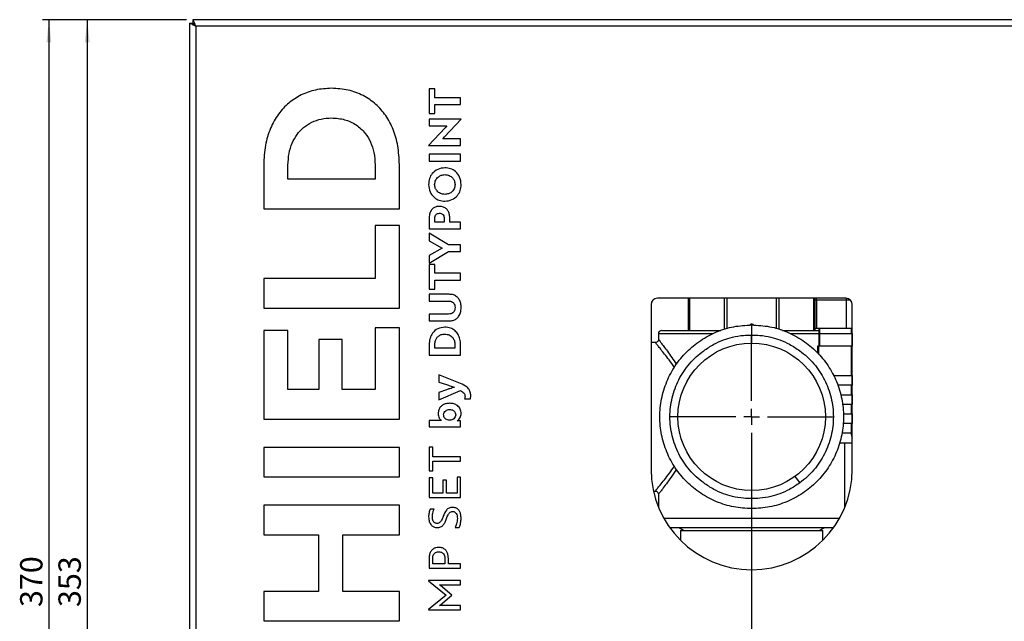
# Model space of a CAD drawing. Units: millimetres. Extents: x 4 to 837, y 4 to 590.
# Drawn here: x 246 to 400, y 191 to 285 of the extents above; entities that cross this region are included whole.
import ezdxf

# ---------------------------------------------------------------- set-up
doc = ezdxf.new("R2010")
doc.units = ezdxf.units.MM
doc.layers.add('FORMAT', color=7, linetype='Continuous')
doc.styles.add('SLDTEXTSTYLE0', font='TXT', dxfattribs={"width": 0.75})
doc.dimstyles.new('SLDDIMSTYLE0', dxfattribs={"dimtxt": 3.5, "dimasz": 3.556, "dimexe": 0, "dimexo": 0.0625, "dimgap": 0.875, "dimtad": 1, "dimdec": 0, "dimlfac": 2, "dimrnd": 1e-09, "dimzin": 12, "dimdsep": 46, "dimtxsty": 'SLDTEXTSTYLE0', "dimsah": 1, "dimcen": 0.09, "dimadec": 0, "dimazin": 3, "dimtfac": 1, "dimtdec": 0, "dimtofl": 0, "dimtmove": 0, "dimatfit": 3, "dimfxl": 0, "dimfrac": 2, "dimtolj": 1, "dimtzin": 12, "dimarcsym": 0})

# ---------------------------------------------------------------- blocks, each defined once
blk = doc.blocks.new('_D')
at = {"layer": 'FORMAT', "color": 7}
for p, q in [((271.7, 285.12), (255.17, 285.12)), ((256.17, 285.12), (256.17, 108.62)), ((272.17, 108.62), (255.17, 108.62))]:
    blk.add_line(p, q, dxfattribs=at)
for points in [[(256.17, 285.12), (255.79, 281.57), (256.55, 281.57)], [(256.17, 108.62), (256.55, 112.18), (255.79, 112.18)]]:
    blk.add_solid(points, dxfattribs=at)
at = {"layer": 'FORMAT', "color": 7, "insert": (251.66, 193.2), "char_height": 3.5, "attachment_point": 1, "rotation": 90, "style": 'SLDTEXTSTYLE0'}
blk.add_mtext('353', dxfattribs=at)
blk = doc.blocks.new('_D_1')
at = {"layer": 'FORMAT', "color": 7}
for p, q in [((271.7, 285.12), (249.17, 285.12)), ((250.17, 285.12), (250.17, 100.12)), ((273.92, 100.12), (249.17, 100.12))]:
    blk.add_line(p, q, dxfattribs=at)
for points in [[(250.17, 285.12), (249.79, 281.57), (250.55, 281.57)], [(250.17, 100.12), (250.55, 103.68), (249.79, 103.68)]]:
    blk.add_solid(points, dxfattribs=at)
at = {"layer": 'FORMAT', "color": 7, "insert": (245.66, 193.2), "char_height": 3.5, "attachment_point": 1, "rotation": 90, "style": 'SLDTEXTSTYLE0'}
blk.add_mtext('370', dxfattribs=at)
blk = doc.blocks.new('_D_3')
at = {"layer": 'FORMAT', "color": 7}
for p, q in [((360.17, 209.19), (360.17, 83.12)), ((272.17, 107.62), (272.17, 83.12)), ((272.17, 84.12), (360.17, 84.12))]:
    blk.add_line(p, q, dxfattribs=at)
for points in [[(272.17, 84.12), (275.72, 83.74), (275.72, 84.5)], [(360.17, 84.12), (356.62, 84.5), (356.62, 83.74)]]:
    blk.add_solid(points, dxfattribs=at)
at = {"layer": 'FORMAT', "color": 7, "insert": (311.64, 88.64), "char_height": 3.5, "attachment_point": 1, "style": 'SLDTEXTSTYLE0'}
blk.add_mtext('176', dxfattribs=at)
blk = doc.blocks.new('SW_CENTERMARKSYMBOL_0')
at = {"layer": 'FORMAT', "color": 0}
for p, q in [((0, 2.5), (0, 12.79)), ((-2.5, 0), (-12.79, 0)), ((0, 0), (-1.25, 0)), ((0, 0), (0, 1.25)), ((0, 0), (0, -1.25)), ((0, 0), (1.25, 0)), ((2.5, 0), (12.79, 0)), ((0, -2.5), (0, -12.79))]:
    blk.add_line(p, q, dxfattribs=at)

msp = doc.modelspace()

# ---------------------------------------------------------------- linework, layer by layer
at = {"color": 7, "linetype": 'Continuous', "lineweight": 25}
for p, q in [((272.17, 284.59), (272.17, 108.62)), ((272.17, 284.59), (272.67, 284.59)), ((272.7, 285.12), (272.7, 284.62)), ((536.63, 285.12), (272.7, 285.12)), ((273.17, 284.12), (273.17, 108.62)), ((536.17, 284.12), (273.17, 284.12)), ((310.57, 274.32), (309.68, 274.32)), ((309.68, 274.32), (309.68, 270.46)), ((310.57, 272.92), (310.57, 274.32)), ((314.61, 272.92), (310.57, 272.92)), ((314.61, 271.85), (314.61, 272.92)), ((310.57, 270.46), (310.57, 271.85)), ((310.57, 271.85), (314.61, 271.85)), ((309.68, 270.46), (310.57, 270.46)), ((312.2, 268.19), (309.61, 265.46)), ((314.68, 269.57), (309.68, 269.57)), ((309.68, 269.57), (309.68, 268.51)), ((309.68, 268.51), (312.48, 268.51)), ((312.09, 266.79), (314.68, 269.53)), ((312.48, 268.51), (312.2, 268.19)), ((314.68, 269.53), (314.68, 269.57)), ((311.81, 266.47), (312.09, 266.79)), ((309.61, 265.46), (309.61, 265.42)), ((309.61, 265.42), (314.61, 265.42)), ((314.61, 266.47), (311.81, 266.47)), ((314.61, 265.42), (314.61, 266.47)), ((314.61, 264.06), (309.68, 264.06)), ((309.68, 264.06), (309.68, 262.99)), ((314.61, 262.99), (314.61, 264.06)), ((283.79, 262.41), (283.79, 255.53)), ((287.59, 260.14), (287.59, 262.35)), ((301.22, 262.41), (301.22, 260.14)), ((305.03, 255.53), (305.03, 262.47)), ((309.68, 262.99), (314.61, 262.99)), ((301.22, 260.14), (287.59, 260.14)), ((283.79, 255.53), (305.03, 255.53)), ((305.03, 252.89), (301.22, 252.89)), ((301.22, 252.89), (301.22, 244.6)), ((305.03, 239.99), (305.03, 252.89)), ((309.68, 253.99), (309.68, 252.37)), ((310.57, 253.44), (310.57, 254.02)), ((312.04, 253.44), (310.57, 253.44)), ((312.04, 254.05), (312.04, 253.44)), ((312.92, 253.44), (312.92, 253.99)), ((314.61, 253.44), (312.92, 253.44)), ((314.61, 252.37), (314.61, 253.44)), ((309.68, 252.37), (314.61, 252.37)), ((312.7, 249.9), (309.68, 251.72)), ((309.68, 251.72), (309.68, 250.51)), ((309.68, 250.51), (311.7, 249.37)), ((314.61, 249.9), (312.7, 249.9)), ((314.61, 248.83), (314.61, 249.9)), ((311.7, 249.37), (309.68, 248.22)), ((309.68, 247.02), (312.7, 248.83)), ((309.68, 248.22), (309.68, 247.02)), ((312.7, 248.83), (314.61, 248.83)), ((310.57, 246.83), (309.68, 246.83)), ((309.68, 246.83), (309.68, 242.97)), ((310.57, 245.43), (310.57, 246.83)), ((314.61, 245.43), (310.57, 245.43)), ((314.61, 244.37), (314.61, 245.43)), ((301.22, 244.6), (283.79, 244.6)), ((283.79, 244.6), (283.79, 239.99)), ((310.57, 242.97), (310.57, 244.37)), ((310.57, 244.37), (314.61, 244.37)), ((309.68, 242.97), (310.57, 242.97)), ((312.82, 242.15), (309.68, 242.15)), ((309.68, 242.15), (309.68, 241.09)), ((309.68, 241.09), (312.71, 241.09)), ((344.42, 240.53), (344.42, 214.78)), ((374.92, 241.53), (345.42, 241.53)), ((350.3, 236.47), (350.3, 241.53)), ((350.44, 241.53), (350.44, 236.47)), ((355.94, 236.64), (355.94, 241.53)), ((356.29, 241.53), (356.29, 236.75)), ((364.06, 236.75), (364.06, 241.53)), ((364.41, 241.53), (364.41, 236.64)), ((369.9, 236.47), (369.9, 241.53)), ((370.01, 241.53), (370.01, 241.27)), ((370.01, 241.27), (370.3, 241.27)), ((370.05, 241.27), (370.05, 236.47)), ((370.08, 241.27), (370.08, 236.77)), ((370.3, 241.27), (370.3, 241.53)), ((370.3, 241.27), (375, 241.27)), ((370.37, 236.77), (370.37, 241.27)), ((375, 241.27), (375, 241.53)), ((375, 241.27), (375.6, 241.27)), ((375.02, 236.77), (375.02, 241.27)), ((375.92, 214.78), (375.92, 240.53)), ((283.79, 239.99), (305.03, 239.99)), ((312.71, 239.05), (309.68, 239.05)), ((309.68, 239.05), (309.68, 237.98)), ((309.68, 237.98), (312.82, 237.98)), ((360.17, 237.48), (360.11, 237.48)), ((360.24, 237.48), (360.17, 237.48)), ((360.17, 237.27), (360.17, 237.48)), ((287.59, 236.47), (283.79, 236.47)), ((283.79, 236.47), (283.79, 222.62)), ((287.59, 227.23), (287.59, 236.47)), ((305.03, 236.92), (301.22, 236.92)), ((301.22, 236.92), (301.22, 227.23)), ((305.03, 222.62), (305.03, 236.92)), ((345.57, 235.97), (345.57, 235.08)), ((354.11, 235.97), (345.57, 235.97)), ((346.07, 236.47), (355.37, 236.47)), ((364.98, 236.47), (370.67, 236.47)), ((370.7, 235.97), (366.24, 235.97)), ((370.37, 236.77), (370.08, 236.77)), ((375.02, 236.77), (370.37, 236.77)), ((370.67, 236.77), (370.67, 236.02)), ((370.67, 236.02), (370.85, 236.02)), ((370.7, 236.02), (370.7, 234.02)), ((370.85, 236.02), (370.85, 236.77)), ((370.85, 236.02), (375.78, 236.02)), ((370.86, 234.02), (370.86, 236.02)), ((375.92, 236.77), (375.02, 236.77)), ((375.78, 236.02), (375.78, 236.77)), ((375.78, 236.02), (375.92, 236.02)), ((375.9, 236.02), (375.9, 234.02)), ((296.09, 235.07), (292.43, 235.07)), ((292.43, 235.07), (292.43, 227.23)), ((296.09, 227.23), (296.09, 235.07)), ((345.09, 234.6), (344.42, 234.6)), ((360.17, 235.76), (360.17, 234.51)), ((309.68, 234.23), (309.68, 232.63)), ((310.57, 233.7), (310.57, 234.21)), ((313.72, 233.7), (310.57, 233.7)), ((313.72, 234.23), (313.72, 233.7)), ((314.61, 232.63), (314.61, 234.24)), ((370.5, 234.02), (370.5, 232.94)), ((370.68, 234.02), (370.5, 234.02)), ((375.73, 234.02), (370.68, 234.02)), ((370.68, 232.72), (370.68, 234.02)), ((375.73, 234.02), (375.73, 229.42)), ((375.92, 234.02), (375.73, 234.02)), ((309.68, 232.63), (314.61, 232.63)), ((314.58, 228.19), (311.19, 229.53)), ((311.19, 229.53), (311.19, 228.41)), ((311.19, 228.41), (312.38, 228.01)), ((372.95, 229.42), (375.73, 229.42)), ((375.73, 229.42), (375.92, 229.42)), ((375.9, 229.42), (375.9, 227.92)), ((292.43, 227.23), (287.59, 227.23)), ((301.22, 227.23), (296.09, 227.23)), ((312.38, 227.18), (311.19, 226.78)), ((311.19, 225.64), (314.61, 227.07)), ((311.19, 226.78), (311.19, 225.64)), ((375.73, 227.92), (373.62, 227.92)), ((375.73, 227.92), (375.73, 226.42)), ((375.92, 227.92), (375.73, 227.92)), ((315.23, 225.78), (316.12, 225.78)), ((374.08, 226.42), (375.73, 226.42)), ((375.73, 226.42), (375.92, 226.42)), ((375.9, 226.42), (375.9, 224.92)), ((375.73, 224.92), (374.36, 224.92)), ((375.73, 224.92), (375.73, 223.42)), ((375.92, 224.92), (375.73, 224.92)), ((283.79, 222.62), (305.03, 222.62)), ((311.31, 222.42), (309.68, 222.42)), ((309.68, 222.42), (309.68, 221.38)), ((311.59, 222.42), (311.59, 222.4)), ((314.07, 222.33), (314.07, 222.35)), ((314.61, 222.33), (314.29, 222.35)), ((314.61, 221.38), (314.61, 222.33)), ((374.5, 223.42), (375.73, 223.42)), ((375.73, 223.42), (375.92, 223.42)), ((375.9, 223.42), (375.9, 221.92)), ((309.68, 221.38), (314.61, 221.38)), ((375.73, 220.42), (374.3, 220.42)), ((375.73, 221.92), (374.44, 221.92)), ((375.73, 221.92), (375.73, 220.42)), ((375.92, 221.92), (375.73, 221.92)), ((375.73, 220.42), (375.92, 220.42)), ((373.89, 218.92), (375.92, 218.92)), ((374.77, 208.88), (374.77, 218.92)), ((305.03, 218.18), (283.79, 218.18)), ((283.79, 218.18), (283.79, 213.57)), ((305.03, 213.57), (305.03, 218.18)), ((310.24, 218.24), (309.68, 218.24)), ((309.68, 218.24), (309.68, 214.53)), ((310.24, 216.72), (310.24, 218.24)), ((314.61, 216.72), (310.24, 216.72)), ((310.24, 214.53), (310.24, 216.05)), ((310.24, 216.05), (314.61, 216.05)), ((314.61, 216.05), (314.61, 216.72)), ((309.68, 214.53), (310.24, 214.53)), ((283.79, 213.57), (305.03, 213.57)), ((310.24, 213.43), (309.68, 213.43)), ((309.68, 213.43), (309.68, 210.36)), ((310.24, 211.03), (310.24, 213.43)), ((312.39, 213.05), (311.84, 213.05)), ((311.84, 213.05), (311.84, 211.03)), ((312.39, 211.03), (312.39, 213.05)), ((314.61, 213.53), (314.05, 213.53)), ((314.05, 213.53), (314.05, 211.03)), ((314.61, 210.36), (314.61, 213.53)), ((366.95, 213.64), (367.69, 212.63)), ((344.8, 211.35), (345.1, 211.35)), ((360.17, 211.44), (360.17, 210.18)), ((309.68, 210.36), (314.61, 210.36)), ((311.84, 211.03), (310.24, 211.03)), ((314.05, 211.03), (312.39, 211.03)), ((345.57, 210.87), (345.57, 208.88)), ((305.03, 209.13), (283.79, 209.13)), ((283.79, 209.13), (283.79, 204.52)), ((305.03, 204.52), (305.03, 209.13)), ((310.48, 208.54), (309.85, 208.54)), ((346.41, 207.12), (373.94, 207.12)), ((313.75, 205.66), (314.4, 205.66)), ((372.99, 205.62), (347.36, 205.62)), ((349.05, 205.17), (349.05, 203.63)), ((349.05, 205.17), (349.05, 203.63)), ((349.05, 205.17), (349.05, 203.63)), ((349.05, 205.17), (371.3, 205.17)), ((371.3, 203.63), (371.3, 205.17)), ((371.3, 203.63), (371.3, 205.17)), ((371.3, 203.63), (371.3, 205.17)), ((283.79, 204.52), (292.37, 204.52)), ((292.37, 204.52), (292.37, 195.63)), ((296.15, 195.63), (296.15, 204.52)), ((296.15, 204.52), (305.03, 204.52)), ((309.68, 200.83), (309.68, 199.3)), ((310.24, 199.96), (310.24, 200.81)), ((312.14, 200.87), (312.14, 199.96)), ((312.69, 199.96), (312.69, 200.83)), ((309.68, 199.3), (314.61, 199.3)), ((312.14, 199.96), (310.24, 199.96)), ((314.61, 199.96), (312.69, 199.96)), ((314.61, 199.3), (314.61, 199.96)), ((314.61, 197.33), (309.6, 197.33)), ((309.6, 197.33), (309.6, 197.32)), ((309.6, 197.32), (312.33, 195.05)), ((314.61, 196.68), (314.61, 197.33)), ((311.47, 196.55), (311.31, 196.68)), ((311.31, 196.68), (314.61, 196.68)), ((313.25, 195.05), (311.47, 196.55)), ((292.37, 195.63), (283.79, 195.63)), ((283.79, 195.63), (283.79, 191.02)), ((305.03, 195.63), (296.15, 195.63)), ((305.03, 191.02), (305.03, 195.63)), ((312.33, 195.05), (309.6, 192.79)), ((311.47, 193.56), (313.25, 195.05)), ((309.6, 192.79), (309.6, 192.78)), ((309.6, 192.78), (314.61, 192.78)), ((311.31, 193.43), (311.47, 193.56)), ((314.61, 193.43), (311.31, 193.43)), ((314.61, 192.78), (314.61, 193.43)), ((283.79, 191.02), (305.03, 191.02))]:
    msp.add_line(p, q, dxfattribs=at)
msp.add_circle((360.17, 222.97), 11.54, dxfattribs=at)
for centre, radius, start, end in [((345.42, 240.53), 1, 90, 180), ((374.92, 240.53), 1, 0, 90), ((346.07, 235.97), 0.5, 90, 180), ((377.38, 220.41), 1.65, 179.8048, 208.2937), ((360.17, 214.78), 15.75, 180, 0), ((348.42, 204.12), 1.5, 44.427, 90), ((371.92, 204.12), 1.5, 90, 135.573)]:
    msp.add_arc(centre, radius, start, end, dxfattribs=at)
for points, knots in [([(272.17, 284.59), (272.18, 284.58), (272.2, 284.57), (272.36, 284.51), (272.58, 284.41), (272.86, 284.27), (273.07, 284.17), (273.17, 284.12)], [0, 0, 0, 0, 0.1949149, 0.3899232, 0.5883668, 0.7958352, 1, 1, 1, 1]), ([(272.67, 284.59), (272.67, 284.58), (272.68, 284.57), (272.75, 284.52), (272.85, 284.44), (272.99, 284.3), (273.11, 284.18), (273.17, 284.12)], [0, 0, 0, 0, 0.158902, 0.317525, 0.483362, 0.727709, 1, 1, 1, 1]), ([(273.17, 284.12), (273.11, 284.26), (272.99, 284.53), (272.85, 284.87), (272.75, 285.08), (272.72, 285.11), (272.7, 285.12)], [0, 0, 0, 0, 0.278455, 0.536727, 0.776528, 1, 1, 1, 1]), ([(273.17, 284.12), (273.11, 284.19), (272.99, 284.32), (272.85, 284.49), (272.77, 284.58), (272.72, 284.62), (272.71, 284.62), (272.7, 284.62)], [0, 0, 0, 0, 0.300134, 0.563614, 0.794531, 0.900102, 1, 1, 1, 1]), ([(294.41, 274.39), (293.57, 274.34), (291.93, 274.24), (289.64, 273.43), (287.65, 272.14), (285.99, 270.36), (284.74, 268.1), (283.93, 265.39), (283.83, 263.44), (283.79, 262.41)], [0, 0, 0, 0, 0.140004, 0.272236, 0.401257, 0.53177, 0.675023, 0.829692, 1, 1, 1, 1]), ([(305.03, 262.47), (304.98, 263.45), (304.9, 265.31), (304.16, 267.91), (302.99, 270.13), (301.39, 271.96), (299.38, 273.34), (296.99, 274.23), (295.29, 274.33), (294.41, 274.39)], [0, 0, 0, 0, 0.162696, 0.31099, 0.448584, 0.579636, 0.714826, 0.853209, 1, 1, 1, 1]), ([(287.59, 262.35), (287.62, 262.97), (287.68, 264.15), (288.18, 265.79), (288.95, 267.17), (289.99, 268.29), (291.29, 269.12), (292.79, 269.65), (293.86, 269.72), (294.41, 269.75)], [0, 0, 0, 0, 0.164145, 0.31255, 0.449961, 0.581141, 0.716765, 0.855096, 1, 1, 1, 1]), ([(294.41, 269.75), (295.1, 269.7), (296.45, 269.6), (298.3, 268.74), (299.68, 267.48), (300.59, 265.95), (301.13, 264.27), (301.19, 263.05), (301.22, 262.41)], [0, 0, 0, 0, 0.184783, 0.359596, 0.533249, 0.675871, 0.829655, 1, 1, 1, 1]), ([(312.15, 261.95), (311.76, 261.9), (311.01, 261.81), (310.17, 261.12), (309.67, 260.26), (309.62, 259.65), (309.59, 259.33)], [0, 0, 0, 0, 0.280274, 0.550231, 0.767633, 1, 1, 1, 1]), ([(310.55, 259.33), (310.58, 259.57), (310.64, 260.03), (311.07, 260.53), (311.59, 260.82), (311.96, 260.85), (312.15, 260.87)], [0, 0, 0, 0, 0.287109, 0.557585, 0.773511, 1, 1, 1, 1]), ([(314.7, 259.33), (314.66, 259.73), (314.57, 260.5), (313.89, 261.36), (313.04, 261.86), (312.45, 261.92), (312.15, 261.95)], [0, 0, 0, 0, 0.292061, 0.563354, 0.776491, 1, 1, 1, 1]), ([(312.15, 260.87), (312.38, 260.84), (312.84, 260.79), (313.37, 260.4), (313.68, 259.89), (313.72, 259.52), (313.74, 259.33)], [0, 0, 0, 0, 0.286285, 0.557176, 0.771506, 1, 1, 1, 1]), ([(309.59, 259.33), (309.63, 258.93), (309.73, 258.16), (310.41, 257.3), (311.25, 256.8), (311.84, 256.75), (312.15, 256.72)], [0, 0, 0, 0, 0.292569, 0.56492, 0.778243, 1, 1, 1, 1]), ([(312.15, 257.79), (311.91, 257.82), (311.45, 257.87), (310.92, 258.27), (310.61, 258.78), (310.57, 259.14), (310.55, 259.33)], [0, 0, 0, 0, 0.285265, 0.556561, 0.771318, 1, 1, 1, 1]), ([(312.15, 256.72), (312.53, 256.76), (313.28, 256.85), (314.12, 257.54), (314.62, 258.4), (314.67, 259.01), (314.7, 259.33)], [0, 0, 0, 0, 0.281336, 0.550444, 0.767276, 1, 1, 1, 1]), ([(313.74, 259.33), (313.71, 259.09), (313.65, 258.63), (313.22, 258.13), (312.7, 257.84), (312.33, 257.81), (312.15, 257.79)], [0, 0, 0, 0, 0.286832, 0.556715, 0.772543, 1, 1, 1, 1]), ([(311.3, 255.91), (311.12, 255.9), (310.77, 255.87), (310.31, 255.64), (309.95, 255.24), (309.72, 254.67), (309.7, 254.23), (309.68, 253.99)], [0, 0, 0, 0, 0.192826, 0.365158, 0.534814, 0.751268, 1, 1, 1, 1]), ([(312.92, 253.99), (312.92, 254.19), (312.9, 254.57), (312.72, 255.1), (312.42, 255.54), (311.92, 255.86), (311.52, 255.89), (311.3, 255.91)], [0, 0, 0, 0, 0.213573, 0.402785, 0.575461, 0.775693, 1, 1, 1, 1]), ([(310.57, 254.02), (310.57, 254.14), (310.59, 254.38), (310.77, 254.65), (311.02, 254.81), (311.21, 254.82), (311.3, 254.83)], [0, 0, 0, 0, 0.297753, 0.557671, 0.763159, 1, 1, 1, 1]), ([(311.3, 254.83), (311.39, 254.83), (311.55, 254.82), (311.75, 254.72), (311.92, 254.56), (312.02, 254.32), (312.03, 254.14), (312.04, 254.05)], [0, 0, 0, 0, 0.207205, 0.386436, 0.555717, 0.764426, 1, 1, 1, 1]), ([(314.7, 240.07), (314.69, 240.29), (314.67, 240.72), (314.44, 241.3), (314.07, 241.77), (313.5, 242.1), (313.05, 242.14), (312.82, 242.15)], [0, 0, 0, 0, 0.215517, 0.403713, 0.576225, 0.77808, 1, 1, 1, 1]), ([(312.71, 241.09), (312.82, 241.08), (313.03, 241.07), (313.32, 240.96), (313.56, 240.75), (313.71, 240.44), (313.73, 240.2), (313.74, 240.07)], [0, 0, 0, 0, 0.203893, 0.383507, 0.552133, 0.759132, 1, 1, 1, 1]), ([(313.74, 240.07), (313.73, 239.95), (313.72, 239.74), (313.6, 239.46), (313.4, 239.23), (313.09, 239.07), (312.84, 239.06), (312.71, 239.05)], [0, 0, 0, 0, 0.20595, 0.386309, 0.555512, 0.762513, 1, 1, 1, 1]), ([(312.82, 237.98), (313.02, 237.99), (313.4, 238.02), (313.93, 238.26), (314.36, 238.68), (314.65, 239.31), (314.69, 239.8), (314.7, 240.07)], [0, 0, 0, 0, 0.190418, 0.364306, 0.534838, 0.750176, 1, 1, 1, 1]), ([(359.91, 237.4), (359.92, 237.41), (359.97, 237.45), (360.06, 237.48), (360.14, 237.48), (360.17, 237.47)], [0, 0, 0, 0, 0.2167586, 0.6083793, 1, 1, 1, 1]), ([(360.17, 237.47), (360.21, 237.48), (360.29, 237.48), (360.39, 237.45), (360.44, 237.4), (360.46, 237.38)], [0, 0, 0, 0, 0.355778, 0.711556, 1, 1, 1, 1]), ([(312.15, 237), (311.76, 236.96), (311.02, 236.87), (310.2, 236.15), (309.75, 235.23), (309.71, 234.57), (309.68, 234.23)], [0, 0, 0, 0, 0.271758, 0.530618, 0.749947, 1, 1, 1, 1]), ([(310.57, 234.21), (310.58, 234.4), (310.6, 234.76), (310.8, 235.23), (311.13, 235.61), (311.59, 235.88), (311.96, 235.91), (312.15, 235.93)], [0, 0, 0, 0, 0.215315, 0.405357, 0.58146, 0.785438, 1, 1, 1, 1]), ([(314.61, 234.24), (314.59, 234.54), (314.56, 235.1), (314.25, 235.85), (313.76, 236.48), (313.03, 236.92), (312.45, 236.97), (312.15, 237)], [0, 0, 0, 0, 0.213778, 0.404012, 0.580045, 0.783441, 1, 1, 1, 1]), ([(312.15, 235.93), (312.38, 235.9), (312.85, 235.85), (313.38, 235.42), (313.68, 234.85), (313.71, 234.44), (313.72, 234.23)], [0, 0, 0, 0, 0.272784, 0.532706, 0.750648, 1, 1, 1, 1]), ([(345.57, 235.08), (345.57, 235.06), (345.57, 234.98), (345.52, 234.85), (345.41, 234.71), (345.25, 234.62), (345.13, 234.59), (345.08, 234.6), (345.07, 234.6)], [0, 0, 0, 0, 0.072054, 0.298237, 0.533418, 0.780805, 0.973812, 1, 1, 1, 1]), ([(348.09, 230.71), (347.8, 231.11), (347.25, 231.87), (346.53, 232.81), (345.94, 233.55), (345.49, 234.1), (345.2, 234.45), (345.06, 234.62), (345.09, 234.58), (345.09, 234.58)], [0, 0, 0, 0, 0.181017, 0.342708, 0.507442, 0.654239, 0.804516, 0.95836, 1, 1, 1, 1]), ([(345.59, 235.08), (345.58, 235.09), (345.56, 235.12), (345.69, 234.95), (345.97, 234.59), (346.4, 234.01), (346.98, 233.24), (347.65, 232.3), (348.15, 231.55), (348.4, 231.17)], [0, 0, 0, 0, 0.034461, 0.196805, 0.346653, 0.500301, 0.665654, 0.834405, 1, 1, 1, 1]), ([(352.66, 233.32), (353.18, 233.67), (354.16, 234.34), (355.69, 235.01), (357.25, 235.49), (358.74, 235.75), (359.75, 235.76), (360.17, 235.76)], [0, 0, 0, 0, 0.234331, 0.44176, 0.622142, 0.841673, 1, 1, 1, 1]), ([(360.17, 235.76), (360.6, 235.76), (361.61, 235.75), (363.09, 235.49), (364.65, 235.01), (366.19, 234.34), (367.17, 233.67), (367.69, 233.32)], [0, 0, 0, 0, 0.158327, 0.377858, 0.55824, 0.765669, 1, 1, 1, 1]), ([(316.18, 226.54), (316.14, 226.74), (316.05, 227.14), (315.51, 227.77), (314.95, 228.02), (314.58, 228.19)], [0, 0, 0, 0, 0.244748, 0.49823, 1, 1, 1, 1]), ([(312.38, 228.01), (312.48, 227.97), (312.73, 227.89), (313.09, 227.78), (313.41, 227.68), (313.58, 227.62), (313.65, 227.59)], [0, 0, 0, 0, 0.252744, 0.590324, 0.835882, 1, 1, 1, 1]), ([(313.65, 227.59), (313.41, 227.52), (312.98, 227.39), (312.56, 227.25), (312.38, 227.18)], [0, 0, 0, 0, 0.561328, 1, 1, 1, 1]), ([(314.61, 227.07), (314.71, 227.02), (314.91, 226.92), (315.14, 226.71), (315.28, 226.46), (315.29, 226.28), (315.3, 226.19)], [0, 0, 0, 0, 0.29264, 0.560787, 0.768625, 1, 1, 1, 1]), ([(312.9, 225.09), (312.7, 225.08), (312.33, 225.06), (311.83, 224.85), (311.43, 224.52), (311.15, 224.05), (311.11, 223.68), (311.09, 223.5)], [0, 0, 0, 0, 0.21859, 0.412093, 0.590333, 0.792826, 1, 1, 1, 1]), ([(314.7, 223.48), (314.67, 223.72), (314.62, 224.2), (314.15, 224.73), (313.56, 225.04), (313.13, 225.08), (312.9, 225.09)], [0, 0, 0, 0, 0.2653381, 0.5260679, 0.7475, 1, 1, 1, 1]), ([(315.3, 226.19), (315.29, 226.1), (315.29, 225.96), (315.24, 225.82), (315.23, 225.78)], [0, 0, 0, 0, 0.672435, 1, 1, 1, 1]), ([(316.12, 225.78), (316.13, 225.8), (316.15, 225.85), (316.17, 225.96), (316.18, 226.05), (316.19, 226.11)], [0, 0, 0, 0, 0.200028, 0.475337, 1, 1, 1, 1]), ([(316.19, 226.11), (316.19, 226.19), (316.2, 226.33), (316.19, 226.48), (316.18, 226.54)], [0, 0, 0, 0, 0.535964, 1, 1, 1, 1]), ([(311.09, 223.5), (311.1, 223.36), (311.12, 223.11), (311.25, 222.8), (311.41, 222.56), (311.53, 222.46), (311.59, 222.42)], [0, 0, 0, 0, 0.324177, 0.613393, 0.817419, 1, 1, 1, 1]), ([(311.95, 223.29), (311.97, 223.42), (312, 223.67), (312.25, 223.94), (312.56, 224.09), (312.78, 224.11), (312.9, 224.11)], [0, 0, 0, 0, 0.269191, 0.529707, 0.75067, 1, 1, 1, 1]), ([(312.9, 224.11), (313, 224.11), (313.18, 224.1), (313.44, 223.99), (313.65, 223.83), (313.81, 223.59), (313.83, 223.39), (313.84, 223.29)], [0, 0, 0, 0, 0.211741, 0.403262, 0.581636, 0.786042, 1, 1, 1, 1]), ([(311.59, 222.4), (311.55, 222.41), (311.45, 222.42), (311.36, 222.42), (311.31, 222.42)], [0, 0, 0, 0, 0.471769, 1, 1, 1, 1]), ([(312.9, 222.45), (312.79, 222.46), (312.59, 222.47), (312.32, 222.59), (312.12, 222.77), (311.98, 223.01), (311.96, 223.2), (311.95, 223.29)], [0, 0, 0, 0, 0.228448, 0.425123, 0.603431, 0.803021, 1, 1, 1, 1]), ([(313.84, 223.29), (313.83, 223.17), (313.8, 222.93), (313.57, 222.65), (313.25, 222.48), (313.02, 222.46), (312.9, 222.45)], [0, 0, 0, 0, 0.250783, 0.509153, 0.734186, 1, 1, 1, 1]), ([(314.07, 222.35), (314.16, 222.41), (314.36, 222.54), (314.62, 222.92), (314.67, 223.26), (314.7, 223.48)], [0, 0, 0, 0, 0.2480871, 0.5253766, 1, 1, 1, 1]), ([(314.29, 222.35), (314.25, 222.35), (314.17, 222.36), (314.1, 222.34), (314.07, 222.33)], [0, 0, 0, 0, 0.608224, 1, 1, 1, 1]), ([(345.1, 211.37), (345.1, 211.37), (345.1, 211.37), (345.31, 211.63), (345.71, 212.12), (346.32, 212.87), (347.12, 213.9), (347.73, 214.71), (348.07, 215.21), (348.09, 215.24)], [0, 0, 0, 0, 0.103772, 0.258148, 0.417154, 0.601437, 0.790982, 0.988433, 1, 1, 1, 1]), ([(348.4, 214.77), (348.11, 214.34), (347.54, 213.49), (346.79, 212.45), (346.2, 211.66), (345.8, 211.15), (345.59, 210.88), (345.59, 210.87), (345.59, 210.87)], [0, 0, 0, 0, 0.193464, 0.381122, 0.573736, 0.730595, 0.891965, 1, 1, 1, 1]), ([(345.09, 211.34), (345.14, 211.34), (345.24, 211.34), (345.39, 211.25), (345.51, 211.12), (345.56, 210.98), (345.57, 210.9), (345.57, 210.87)], [0, 0, 0, 0, 0.173937, 0.417191, 0.676808, 0.878298, 1, 1, 1, 1]), ([(360.17, 210.18), (359.75, 210.19), (358.74, 210.2), (357.25, 210.46), (355.69, 210.94), (354.16, 211.61), (353.18, 212.27), (352.66, 212.63)], [0, 0, 0, 0, 0.158327, 0.377858, 0.55824, 0.765669, 1, 1, 1, 1]), ([(367.69, 212.63), (367.17, 212.27), (366.19, 211.61), (364.65, 210.94), (363.09, 210.46), (361.61, 210.2), (360.6, 210.19), (360.17, 210.18)], [0, 0, 0, 0, 0.234331, 0.44176, 0.622142, 0.841673, 1, 1, 1, 1]), ([(309.85, 208.54), (309.78, 208.34), (309.64, 207.94), (309.61, 207.51), (309.6, 207.3)], [0, 0, 0, 0, 0.5057379, 1, 1, 1, 1]), ([(310.19, 207.33), (310.21, 207.59), (310.24, 208), (310.41, 208.39), (310.48, 208.54)], [0, 0, 0, 0, 0.602224, 1, 1, 1, 1]), ([(313.35, 208.8), (313.16, 208.79), (312.79, 208.75), (312.21, 208.25), (312.02, 207.73), (311.89, 207.38)], [0, 0, 0, 0, 0.25334, 0.497141, 1, 1, 1, 1]), ([(312.41, 207.04), (312.48, 207.24), (312.6, 207.57), (312.83, 207.95), (313.12, 208.13), (313.3, 208.15), (313.4, 208.15)], [0, 0, 0, 0, 0.390127, 0.65898, 0.826614, 1, 1, 1, 1]), ([(314.69, 207.1), (314.68, 207.28), (314.66, 207.62), (314.51, 208.09), (314.26, 208.48), (313.85, 208.76), (313.52, 208.79), (313.35, 208.8)], [0, 0, 0, 0, 0.224292, 0.419803, 0.594326, 0.789772, 1, 1, 1, 1]), ([(313.4, 208.15), (313.45, 208.15), (313.56, 208.14), (313.7, 208.08), (313.82, 207.97), (313.96, 207.79), (314.08, 207.48), (314.09, 207.21), (314.1, 207.06)], [0, 0, 0, 0, 0.111868, 0.218257, 0.325967, 0.440089, 0.697505, 1, 1, 1, 1]), ([(309.6, 207.3), (309.62, 207.05), (309.65, 206.58), (309.97, 206.02), (310.42, 205.69), (310.75, 205.65), (310.92, 205.64)], [0, 0, 0, 0, 0.313671, 0.58515, 0.785701, 1, 1, 1, 1]), ([(310.9, 206.29), (310.82, 206.3), (310.67, 206.31), (310.47, 206.45), (310.31, 206.67), (310.21, 206.97), (310.2, 207.21), (310.19, 207.33)], [0, 0, 0, 0, 0.164405, 0.32477, 0.497678, 0.730199, 1, 1, 1, 1]), ([(311.89, 207.38), (311.81, 207.19), (311.69, 206.85), (311.44, 206.48), (311.16, 206.31), (310.99, 206.29), (310.9, 206.29)], [0, 0, 0, 0, 0.40055, 0.673519, 0.839148, 1, 1, 1, 1]), ([(310.92, 205.64), (311.11, 205.65), (311.49, 205.69), (311.92, 206.04), (312.21, 206.51), (312.33, 206.85), (312.41, 207.04)], [0, 0, 0, 0, 0.256838, 0.501047, 0.725747, 1, 1, 1, 1]), ([(314.1, 207.06), (314.07, 206.77), (314.03, 206.28), (313.83, 205.84), (313.75, 205.66)], [0, 0, 0, 0, 0.596506, 1, 1, 1, 1]), ([(314.4, 205.66), (314.49, 205.89), (314.65, 206.36), (314.68, 206.86), (314.69, 207.1)], [0, 0, 0, 0, 0.508993, 1, 1, 1, 1]), ([(311.19, 202.53), (311.02, 202.52), (310.71, 202.5), (310.29, 202.3), (309.95, 201.95), (309.72, 201.44), (309.7, 201.05), (309.68, 200.83)], [0, 0, 0, 0, 0.191969, 0.365034, 0.534367, 0.749461, 1, 1, 1, 1]), ([(312.69, 200.83), (312.68, 201.01), (312.66, 201.36), (312.49, 201.83), (312.2, 202.22), (311.75, 202.49), (311.38, 202.51), (311.19, 202.53)], [0, 0, 0, 0, 0.215444, 0.403662, 0.575504, 0.776414, 1, 1, 1, 1]), ([(310.24, 200.81), (310.24, 200.92), (310.26, 201.14), (310.36, 201.42), (310.55, 201.66), (310.84, 201.82), (311.07, 201.84), (311.19, 201.85)], [0, 0, 0, 0, 0.21291, 0.399258, 0.570621, 0.773151, 1, 1, 1, 1]), ([(311.19, 201.85), (311.29, 201.84), (311.49, 201.83), (311.75, 201.72), (311.97, 201.52), (312.12, 201.22), (312.13, 200.99), (312.14, 200.87)], [0, 0, 0, 0, 0.200296, 0.378594, 0.54855, 0.758537, 1, 1, 1, 1])]:
    msp.add_open_spline(points, degree=3, knots=knots, dxfattribs=at)
for points in [[(360.17, 208.6), (359.23, 208.65), (357.35, 208.76), (354.64, 209.61), (352.14, 210.94), (349.94, 212.74), (348.14, 214.94), (346.81, 217.44), (345.98, 220.15), (345.71, 222.97), (345.98, 225.8), (346.81, 228.51), (348.14, 231.01), (349.94, 233.2), (352.14, 235), (354.64, 236.33), (357.35, 237.19), (359.23, 237.3), (360.17, 237.35)], [(360.17, 237.35), (360.17, 237.34), (360.17, 237.33), (360.17, 237.22), (360.17, 237.05), (360.17, 236.83), (360.17, 236.57), (360.17, 236.29), (360.17, 236.01), (360.17, 235.85), (360.17, 235.76)], [(360.17, 237.35), (361.11, 237.3), (363, 237.19), (365.71, 236.33), (368.21, 235), (370.4, 233.2), (372.2, 231.01), (373.54, 228.51), (374.36, 225.8), (374.64, 222.97), (374.36, 220.15), (373.54, 217.44), (372.2, 214.94), (370.4, 212.74), (368.21, 210.94), (365.71, 209.61), (363, 208.76), (361.11, 208.65), (360.17, 208.6)], [(352.66, 212.63), (352.26, 212.94), (351.47, 213.55), (350.43, 214.65), (349.51, 215.85), (348.75, 217.15), (348.15, 218.54), (347.71, 219.98), (347.44, 221.47), (347.35, 222.97), (347.44, 224.48), (347.71, 225.97), (348.15, 227.41), (348.75, 228.79), (349.51, 230.1), (350.43, 231.3), (351.47, 232.39), (352.26, 233.01), (352.66, 233.32)], [(367.69, 233.32), (368.09, 233.01), (368.88, 232.39), (369.92, 231.3), (370.83, 230.1), (371.59, 228.79), (372.2, 227.41), (372.64, 225.97), (372.9, 224.48), (372.99, 222.97), (372.9, 221.47), (372.64, 219.98), (372.2, 218.54), (371.59, 217.15), (370.83, 215.85), (369.92, 214.65), (368.88, 213.55), (368.09, 212.94), (367.69, 212.63)], [(360.17, 210.18), (360.17, 210.1), (360.17, 209.93), (360.17, 209.66), (360.17, 209.38), (360.17, 209.12), (360.17, 208.9), (360.17, 208.73), (360.17, 208.62), (360.17, 208.61), (360.17, 208.6)]]:
    msp.add_open_spline(points, degree=3, dxfattribs=at)

# ---------------------------------------------------------------- block references
at = {"layer": 'FORMAT', "color": 7}
msp.add_blockref('SW_CENTERMARKSYMBOL_0', (360.17, 222.97), dxfattribs=at)

# ---------------------------------------------------------------- dimensions: what is measured, and where the dimension line sits
for base, p1, p2, angle, picture, middle in [((250.17, 100.12), (272.7, 285.12), (274.92, 100.12), 90, '_D_1', (250.17, 197.08)), ((256.17, 108.62), (272.7, 285.12), (273.17, 108.62), 90, '_D', (256.17, 197.08)), ((360.17, 84.12), (272.17, 108.62), (360.17, 210.19), 0, '_D_3', (315.52, 84.12))]:
    dim = msp.add_linear_dim(base=base, p1=p1, p2=p2, angle=angle, dimstyle='SLDDIMSTYLE0', dxfattribs=at)
    dim.commit()
    dim.dimension.update_dxf_attribs({"geometry": picture, "text_midpoint": middle, "dimtype": 160})

doc.saveas('drawing.dxf')
